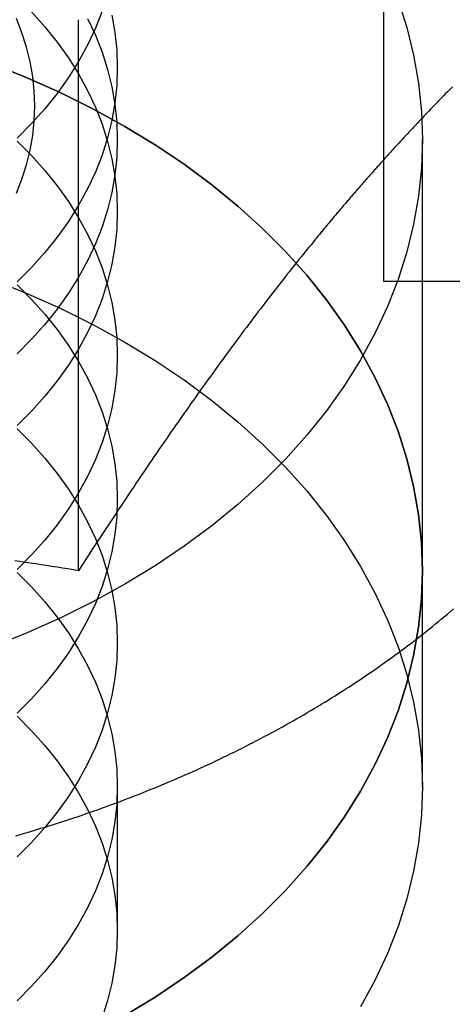
# Model space of a CAD drawing. Extents: x 0 to 1135, y -435 to 533.
# Drawn here: x 909 to 913, y 51 to 61 of the extents above; entities that cross this region are included whole.
import ezdxf

# ---------------------------------------------------------------- set-up
doc = ezdxf.new("R2010")
doc.units = 0
doc.header["$LTSCALE"] = 20
doc.linetypes.add('VERDECKT', pattern=[0.375, 0.25, -0.125])
doc.layers.get('0').update_dxf_attribs({"linetype": 'CONTINUOUS'})
doc.layers.add('STEMPEL', color=3, linetype='CONTINUOUS')

# ---------------------------------------------------------------- blocks, each defined once
blk = doc.blocks.new('A$CD07BF3EE')
at = {"color": 1, "linetype": 'VERDECKT', "extrusion": (-2e-16, 1, -2e-16)}
for p, q in [((-90.812, 65.8939), (-90.812, 59.7284)), ((-87, 55.1543), (-87, 59.397)), ((-87, 53.033), (-87, 55.1543)), ((-90, 53.033), (-90, 51.6188))]:
    blk.add_line(p, q, dxfattribs=at)
at = {"color": 3, "linetype": 'CONTINUOUS', "extrusion": (-2e-16, 1, -2e-16)}
for p, q in [((-87.3788, 58), (-87.3788, 63)), ((-90.3812, 55.1564), (-90.3812, 60.5767)), ((-77.911, 58), (-87.3788, 58))]:
    blk.add_line(p, q, dxfattribs=at)
at = {"color": 1, "linetype": 'VERDECKT'}
for points in [[(-87.2397, 60.7715, 0), (-87.1537, 60.5006, 0), (-87.0866, 60.227, 0), (-87.0385, 59.9514, 0), (-87.0096, 59.6745, 0), (-87, 59.397, 0), (-87.0096, 59.1194, 0), (-87.0385, 58.8425, 0), (-87.0866, 58.5669, 0), (-87.1537, 58.2934, 0), (-87.2397, 58.0225, 0), (-87.3445, 57.7549, 0), (-87.4676, 57.4912, 0), (-87.609, 57.2322, 0), (-87.7681, 56.9784, 0), (-87.9446, 56.7303, 0), (-88.1382, 56.4888, 0), (-88.3482, 56.2542, 0), (-88.5743, 56.0272, 0), (-88.8159, 55.8083, 0), (-89.0724, 55.5981, 0), (-89.3431, 55.397, 0), (-89.6275, 55.2055, 0), (-89.9249, 55.0242, 0), (-90.2344, 54.8533, 0), (-90.5554, 54.6935, 0), (-90.8872, 54.5449, 0), (-91.2288, 54.4081, 0)], [(-90.1498, 60.6592, 0), (-90.2153, 60.492, 0), (-90.2923, 60.3272, 0), (-90.3806, 60.1653, 0), (-90.4801, 60.0067, 0), (-90.5904, 59.8517, 0), (-90.7114, 59.7007, 0), (-90.8427, 59.5541, 0), (-90.984, 59.4122, 0)], [(-90.0541, 60.6228, 0), (-90.0241, 60.4506, 0), (-90.006, 60.2776, 0), (-90, 60.1041, 0), (-90.006, 59.9306, 0), (-90.0241, 59.7575, 0), (-90.0541, 59.5853, 0), (-90.0961, 59.4143, 0), (-90.1498, 59.245, 0), (-90.2153, 59.0778, 0), (-90.2923, 58.913, 0), (-90.3806, 58.7511, 0), (-90.4801, 58.5924, 0), (-90.5904, 58.4374, 0), (-90.7114, 58.2864, 0), (-90.8427, 58.1398, 0), (-90.984, 57.998, 0)], [(-90.2924, 60.588, 0), (-90.2154, 60.4233, 0), (-90.1499, 60.256, 0), (-90.0962, 60.0867, 0), (-90.0542, 59.9157, 0), (-90.0242, 59.7435, 0), (-90.0061, 59.5704, 0), (-90.0001, 59.397, 0), (-90.0061, 59.2235, 0), (-90.0242, 59.0504, 0), (-90.0542, 58.8782, 0), (-90.0962, 58.7072, 0), (-90.1499, 58.5379, 0), (-90.2154, 58.3707, 0), (-90.2924, 58.2059, 0), (-90.3807, 58.044, 0), (-90.4801, 57.8854, 0), (-90.5905, 57.7304, 0), (-90.7114, 57.5794, 0), (-90.8427, 57.4328, 0), (-90.984, 57.2909, 0)], [(-90.9923, 58.8688, 0), (-90.9375, 59.0089, 0), (-90.8925, 59.1507, 0), (-90.8573, 59.2939, 0), (-90.8322, 59.4382, 0), (-90.817, 59.5831, 0), (-90.812, 59.7284, 0), (-90.817, 59.8737, 0), (-90.8322, 60.0187, 0), (-90.8573, 60.1629, 0), (-90.8925, 60.3062, 0), (-90.9375, 60.448, 0), (-90.9923, 60.5881, 0)], [(-90.8427, 60.6541, 0), (-90.7114, 60.5075, 0), (-90.5904, 60.3565, 0), (-90.4801, 60.2015, 0), (-90.3806, 60.0429, 0), (-90.2923, 59.8809, 0), (-90.2153, 59.7162, 0), (-90.1498, 59.5489, 0), (-90.0961, 59.3796, 0), (-90.0541, 59.2086, 0), (-90.0241, 59.0364, 0), (-90.006, 58.8633, 0), (-90, 58.6899, 0), (-90.006, 58.5164, 0), (-90.0241, 58.3433, 0), (-90.0541, 58.1711, 0), (-90.0961, 58.0001, 0), (-90.1498, 57.8308, 0), (-90.2153, 57.6636, 0), (-90.2923, 57.4988, 0), (-90.3806, 57.3369, 0), (-90.4801, 57.1782, 0), (-90.5904, 57.0232, 0), (-90.7114, 56.8722, 0), (-90.8427, 56.7256, 0), (-90.984, 56.5837, 0)], [(-91.2288, 60.1432, 0), (-90.8872, 60.0064, 0), (-90.5554, 59.8578, 0), (-90.2344, 59.698, 0), (-89.9249, 59.5271, 0), (-89.6275, 59.3458, 0), (-89.3431, 59.1543, 0), (-89.0724, 58.9532, 0), (-88.8159, 58.743, 0), (-88.5743, 58.5241, 0), (-88.3482, 58.2971, 0), (-88.1382, 58.0625, 0), (-87.9446, 57.821, 0), (-87.7681, 57.5729, 0), (-87.609, 57.3191, 0), (-87.4676, 57.0601, 0), (-87.3445, 56.7964, 0), (-87.2397, 56.5288, 0), (-87.1537, 56.2579, 0), (-87.0866, 55.9844, 0), (-87.0385, 55.7088, 0), (-87.0096, 55.4319, 0), (-87, 55.1543, 0), (-87.0096, 54.8768, 0), (-87.0385, 54.5999, 0), (-87.0866, 54.3243, 0), (-87.1537, 54.0507, 0), (-87.2397, 53.7798, 0), (-87.3445, 53.5122, 0), (-87.4676, 53.2486, 0), (-87.609, 52.9895, 0), (-87.7681, 52.7357, 0), (-87.9446, 52.4877, 0), (-88.1382, 52.2461, 0), (-88.3482, 52.0115, 0), (-88.5743, 51.7845, 0), (-88.8159, 51.5657, 0), (-89.0724, 51.3554, 0), (-89.3431, 51.1543, 0), (-89.6275, 50.9629, 0), (-89.9249, 50.7815, 0)], [(-87, 55.1543, 0), (-87.0096, 55.4319, 0), (-87.0385, 55.7088, 0), (-87.0866, 55.9844, 0), (-87.1537, 56.2579, 0), (-87.2397, 56.5288, 0), (-87.3445, 56.7964, 0), (-87.4676, 57.0601, 0), (-87.609, 57.3191, 0), (-87.7681, 57.5729, 0), (-87.9446, 57.821, 0), (-88.1382, 58.0625, 0), (-88.3482, 58.2971, 0), (-88.5743, 58.5241, 0), (-88.8159, 58.743, 0), (-89.0724, 58.9532, 0), (-89.3431, 59.1543, 0), (-89.6275, 59.3458, 0), (-89.9249, 59.5271, 0), (-90.2344, 59.698, 0), (-90.5554, 59.8578, 0), (-90.8872, 60.0064, 0), (-91.2288, 60.1432, 0)], [(-89.9249, 50.7815, 0), (-89.6275, 50.9629, 0), (-89.3431, 51.1543, 0), (-89.0724, 51.3554, 0), (-88.8159, 51.5657, 0), (-88.5743, 51.7845, 0), (-88.3482, 52.0115, 0), (-88.1382, 52.2461, 0), (-87.9446, 52.4877, 0), (-87.7681, 52.7357, 0), (-87.609, 52.9895, 0), (-87.4676, 53.2486, 0), (-87.3445, 53.5122, 0), (-87.2397, 53.7798, 0), (-87.1537, 54.0507, 0), (-87.0866, 54.3243, 0), (-87.0385, 54.5999, 0), (-87.0096, 54.8768, 0), (-87, 55.1543, 0)], [(-90.984, 59.3818, 0), (-90.8427, 59.2399, 0), (-90.7114, 59.0933, 0), (-90.5904, 58.9423, 0), (-90.4801, 58.7873, 0), (-90.3806, 58.6286, 0), (-90.2923, 58.4667, 0), (-90.2153, 58.302, 0), (-90.1498, 58.1347, 0), (-90.0961, 57.9654, 0), (-90.0541, 57.7944, 0), (-90.0241, 57.6222, 0), (-90.006, 57.4491, 0), (-90, 57.2756, 0), (-90.006, 57.1022, 0), (-90.0241, 56.9291, 0), (-90.0541, 56.7569, 0), (-90.0961, 56.5859, 0), (-90.1498, 56.4166, 0), (-90.2153, 56.2493, 0), (-90.2923, 56.0846, 0), (-90.3806, 55.9227, 0), (-90.4801, 55.764, 0), (-90.5904, 55.609, 0), (-90.7114, 55.458, 0), (-90.8427, 55.3114, 0), (-90.984, 55.1695, 0)], [(-90.984, 57.9676, 0), (-90.8427, 57.8257, 0), (-90.7114, 57.6791, 0), (-90.5904, 57.5281, 0), (-90.4801, 57.3731, 0), (-90.3806, 57.2144, 0), (-90.2923, 57.0525, 0), (-90.2153, 56.8877, 0), (-90.1498, 56.7205, 0), (-90.0961, 56.5512, 0), (-90.0541, 56.3802, 0), (-90.0241, 56.208, 0), (-90.006, 56.0349, 0), (-90, 55.8614, 0), (-90.006, 55.688, 0), (-90.0241, 55.5149, 0), (-90.0541, 55.3427, 0), (-90.0961, 55.1717, 0), (-90.1498, 55.0024, 0), (-90.2153, 54.8351, 0), (-90.2923, 54.6704, 0), (-90.3806, 54.5084, 0), (-90.4801, 54.3498, 0), (-90.5904, 54.1948, 0), (-90.7114, 54.0438, 0), (-90.8427, 53.8972, 0), (-90.984, 53.7553, 0)], [(-87, 53.033, 0), (-87.0096, 52.7554, 0), (-87.0385, 52.4785, 0), (-87.0866, 52.203, 0), (-87.1537, 51.9294, 0), (-87.2397, 51.6585, 0), (-87.3445, 51.3909, 0), (-87.4676, 51.1273, 0), (-87.609, 50.8682, 0)], [(-91.2288, 58.0219, 0), (-90.8872, 57.8851, 0), (-90.5554, 57.7365, 0), (-90.2344, 57.5766, 0), (-89.9249, 57.4058, 0), (-89.6275, 57.2245, 0), (-89.3431, 57.033, 0), (-89.0724, 56.8319, 0), (-88.8159, 56.6217, 0), (-88.5743, 56.4028, 0), (-88.3482, 56.1758, 0), (-88.1382, 55.9412, 0), (-87.9446, 55.6996, 0), (-87.7681, 55.4516, 0), (-87.609, 55.1978, 0), (-87.4676, 54.9387, 0), (-87.3445, 54.6751, 0), (-87.2397, 54.4075, 0), (-87.1537, 54.1366, 0), (-87.0866, 53.863, 0), (-87.0385, 53.5875, 0), (-87.0096, 53.3106, 0), (-87, 53.033, 0)], [(-90.984, 56.5533, 0), (-90.8427, 56.4115, 0), (-90.7114, 56.2648, 0), (-90.5904, 56.1139, 0), (-90.4801, 55.9589, 0), (-90.3806, 55.8002, 0), (-90.2923, 55.6383, 0), (-90.2153, 55.4735, 0), (-90.1498, 55.3063, 0), (-90.0961, 55.137, 0), (-90.0541, 54.966, 0), (-90.0241, 54.7938, 0), (-90.006, 54.6207, 0), (-90, 54.4472, 0), (-90.006, 54.2737, 0), (-90.0241, 54.1007, 0), (-90.0541, 53.9285, 0), (-90.0961, 53.7575, 0), (-90.1498, 53.5882, 0), (-90.2153, 53.4209, 0), (-90.2923, 53.2561, 0), (-90.3806, 53.0942, 0), (-90.4801, 52.9356, 0), (-90.5904, 52.7806, 0), (-90.7114, 52.6296, 0), (-90.8427, 52.483, 0), (-90.984, 52.3411, 0)], [(-90.984, 55.1391, 0), (-90.8427, 54.9972, 0), (-90.7114, 54.8506, 0), (-90.5904, 54.6996, 0), (-90.4801, 54.5446, 0), (-90.3806, 54.386, 0), (-90.2923, 54.2241, 0), (-90.2153, 54.0593, 0), (-90.1498, 53.8921, 0), (-90.0961, 53.7228, 0), (-90.0541, 53.5518, 0), (-90.0241, 53.3796, 0), (-90.006, 53.2065, 0), (-90, 53.033, 0), (-90.006, 52.8595, 0), (-90.0241, 52.6865, 0), (-90.0541, 52.5142, 0), (-90.0961, 52.3433, 0), (-90.1498, 52.1739, 0), (-90.2153, 52.0067, 0), (-90.2923, 51.8419, 0), (-90.3806, 51.68, 0), (-90.4801, 51.5214, 0), (-90.5904, 51.3664, 0), (-90.7114, 51.2154, 0), (-90.8427, 51.0688, 0), (-90.984, 50.9269, 0)], [(-90.984, 53.7249, 0), (-90.8427, 53.583, 0), (-90.7114, 53.4364, 0), (-90.5904, 53.2854, 0), (-90.4801, 53.1304, 0), (-90.3806, 52.9718, 0), (-90.2923, 52.8099, 0), (-90.2153, 52.6451, 0), (-90.1498, 52.4779, 0), (-90.0961, 52.3085, 0), (-90.0541, 52.1376, 0), (-90.0241, 51.9653, 0), (-90.006, 51.7923, 0), (-90, 51.6188, 0), (-90.006, 51.4453, 0), (-90.0241, 51.2723, 0), (-90.0541, 51.1, 0), (-90.0961, 50.929, 0), (-90.1498, 50.7597, 0)]]:
    blk.add_polyline3d(points, dxfattribs=at)
at = {"color": 1}
blk.add_polyline3d([(-86.7052, 59.917, 0), (-86.7219, 59.9, 0), (-86.7386, 59.8831, 0), (-86.7553, 59.8661, 0), (-86.772, 59.8491, 0), (-86.7886, 59.8321, 0), (-86.8052, 59.8151, 0), (-86.8218, 59.798, 0), (-86.8384, 59.7809, 0), (-86.855, 59.7638, 0), (-86.8716, 59.7467, 0), (-86.8881, 59.7296, 0), (-86.9046, 59.7124, 0), (-86.9212, 59.6952, 0), (-86.9376, 59.678, 0), (-86.9541, 59.6608, 0), (-86.9706, 59.6435, 0), (-86.9871, 59.6262, 0), (-87.0035, 59.6089, 0), (-87.0199, 59.5915, 0), (-87.0363, 59.5742, 0), (-87.0527, 59.5568, 0), (-87.0691, 59.5393, 0), (-87.0855, 59.5219, 0), (-87.1019, 59.5044, 0), (-87.1182, 59.4869, 0), (-87.1346, 59.4694, 0), (-87.1509, 59.4518, 0), (-87.1673, 59.4342, 0), (-87.1836, 59.4165, 0), (-87.1999, 59.3989, 0), (-87.2162, 59.3812, 0), (-87.2325, 59.3635, 0), (-87.2488, 59.3457, 0), (-87.265, 59.3279, 0), (-87.2813, 59.3101, 0), (-87.2976, 59.2922, 0), (-87.3138, 59.2743, 0), (-87.3301, 59.2564, 0), (-87.3463, 59.2384, 0), (-87.3626, 59.2204, 0), (-87.3788, 59.2024, 0)], dxfattribs=at)
at = {"color": 3}
for points in [[(-90.9962, 52.5504, 0), (-90.9551, 52.5622, 0), (-90.914, 52.5741, 0), (-90.873, 52.5862, 0), (-90.8321, 52.5983, 0), (-90.7913, 52.6106, 0), (-90.7505, 52.6231, 0), (-90.7097, 52.6356, 0), (-90.6691, 52.6482, 0), (-90.6285, 52.661, 0), (-90.588, 52.6739, 0), (-90.5475, 52.6869, 0), (-90.5071, 52.7001, 0), (-90.4668, 52.7133, 0), (-90.4266, 52.7267, 0), (-90.3864, 52.7402, 0), (-90.3463, 52.7538, 0), (-90.3063, 52.7676, 0), (-90.2664, 52.7814, 0), (-90.2265, 52.7954, 0), (-90.1867, 52.8095, 0), (-90.147, 52.8237, 0), (-90.1073, 52.838, 0), (-90.0678, 52.8524, 0), (-90.0283, 52.867, 0), (-89.9889, 52.8817, 0), (-89.9495, 52.8965, 0), (-89.9103, 52.9114, 0), (-89.8711, 52.9264, 0), (-89.832, 52.9416, 0), (-89.793, 52.9568, 0), (-89.7541, 52.9722, 0), (-89.7153, 52.9877, 0), (-89.6765, 53.0033, 0), (-89.6378, 53.019, 0), (-89.5993, 53.0349, 0), (-89.5608, 53.0508, 0), (-89.5223, 53.0669, 0), (-89.484, 53.0831, 0), (-89.4458, 53.0994, 0), (-89.4076, 53.1158, 0), (-89.3696, 53.1323, 0), (-89.3316, 53.149, 0), (-89.2937, 53.1657, 0), (-89.2559, 53.1826, 0), (-89.2182, 53.1996, 0), (-89.1806, 53.2167, 0), (-89.1431, 53.2339, 0), (-89.1056, 53.2512, 0), (-89.0683, 53.2687, 0), (-89.0311, 53.2862, 0), (-88.9939, 53.3039, 0), (-88.9569, 53.3216, 0), (-88.9199, 53.3395, 0), (-88.8831, 53.3575, 0), (-88.8463, 53.3756, 0), (-88.8096, 53.3939, 0), (-88.7731, 53.4122, 0), (-88.7366, 53.4306, 0), (-88.7003, 53.4492, 0), (-88.664, 53.4678, 0), (-88.6278, 53.4866, 0), (-88.5918, 53.5055, 0), (-88.5558, 53.5245, 0), (-88.52, 53.5436, 0), (-88.4842, 53.5628, 0), (-88.4486, 53.5821, 0), (-88.413, 53.6016, 0), (-88.3776, 53.6211, 0), (-88.3423, 53.6408, 0), (-88.307, 53.6605, 0), (-88.2719, 53.6804, 0), (-88.2369, 53.7004, 0), (-88.202, 53.7205, 0), (-88.1672, 53.7406, 0), (-88.1326, 53.7609, 0), (-88.098, 53.7814, 0), (-88.0635, 53.8019, 0), (-88.0292, 53.8225, 0), (-87.9949, 53.8432, 0), (-87.9608, 53.864, 0), (-87.9268, 53.885, 0), (-87.8929, 53.906, 0), (-87.8591, 53.9272, 0), (-87.8255, 53.9484, 0), (-87.7919, 53.9698, 0), (-87.7585, 53.9912, 0), (-87.7251, 54.0128, 0), (-87.6919, 54.0345, 0), (-87.6588, 54.0562, 0), (-87.6259, 54.0781, 0), (-87.593, 54.1001, 0), (-87.5603, 54.1221, 0), (-87.5277, 54.1443, 0), (-87.4952, 54.1666, 0), (-87.4628, 54.189, 0), (-87.4306, 54.2115, 0), (-87.3984, 54.2341, 0), (-87.3664, 54.2567, 0), (-87.3345, 54.2795, 0), (-87.3028, 54.3024, 0), (-87.2711, 54.3254, 0), (-87.2396, 54.3485, 0), (-87.2082, 54.3716, 0), (-87.177, 54.3949, 0), (-87.1458, 54.4183, 0), (-87.1148, 54.4418, 0), (-87.0839, 54.4654, 0), (-87.0532, 54.489, 0), (-87.0225, 54.5128, 0), (-86.992, 54.5367, 0), (-86.9617, 54.5606, 0), (-86.9314, 54.5847, 0), (-86.9013, 54.6088, 0), (-86.8713, 54.6331, 0), (-86.8415, 54.6574, 0), (-86.8118, 54.6819, 0), (-86.7822, 54.7064, 0), (-86.7528, 54.731, 0), (-86.7234, 54.7557, 0), (-86.6943, 54.7806, 0)], [(-87.3788, 59.2024, 0), (-87.3861, 59.1943, 0), (-87.3934, 59.1862, 0), (-87.4007, 59.178, 0), (-87.4079, 59.1699, 0), (-87.4152, 59.1618, 0), (-87.4225, 59.1536, 0), (-87.4298, 59.1455, 0), (-87.4371, 59.1373, 0), (-87.4443, 59.1292, 0), (-87.4516, 59.121, 0), (-87.4589, 59.1128, 0), (-87.4662, 59.1046, 0), (-87.4734, 59.0964, 0), (-87.4807, 59.0882, 0), (-87.488, 59.08, 0), (-87.4953, 59.0718, 0), (-87.5025, 59.0636, 0), (-87.5098, 59.0553, 0), (-87.5171, 59.0471, 0), (-87.5243, 59.0388, 0), (-87.5316, 59.0306, 0), (-87.5389, 59.0223, 0), (-87.5462, 59.014, 0), (-87.5534, 59.0057, 0), (-87.5607, 58.9975, 0), (-87.568, 58.9892, 0), (-87.5753, 58.9808, 0), (-87.5825, 58.9725, 0), (-87.5898, 58.9642, 0), (-87.5971, 58.9559, 0), (-87.6043, 58.9475, 0), (-87.6116, 58.9392, 0), (-87.6189, 58.9308, 0), (-87.6262, 58.9224, 0), (-87.6334, 58.914, 0), (-87.6407, 58.9056, 0), (-87.648, 58.8972, 0), (-87.6553, 58.8888, 0), (-87.6625, 58.8804, 0), (-87.6698, 58.872, 0), (-87.6771, 58.8636, 0), (-87.6844, 58.8551, 0), (-87.6916, 58.8467, 0), (-87.6989, 58.8382, 0), (-87.7062, 58.8297, 0), (-87.7135, 58.8212, 0), (-87.7208, 58.8127, 0), (-87.728, 58.8042, 0), (-87.7353, 58.7957, 0), (-87.7426, 58.7872, 0), (-87.7499, 58.7787, 0), (-87.7572, 58.7701, 0), (-87.7645, 58.7616, 0), (-87.7717, 58.753, 0), (-87.779, 58.7445, 0), (-87.7863, 58.7359, 0), (-87.7936, 58.7273, 0), (-87.8009, 58.7187, 0), (-87.8082, 58.7101, 0), (-87.8155, 58.7015, 0), (-87.8228, 58.6928, 0), (-87.8301, 58.6842, 0), (-87.8374, 58.6755, 0), (-87.8447, 58.6669, 0), (-87.852, 58.6582, 0), (-87.8593, 58.6495, 0), (-87.8666, 58.6408, 0), (-87.8739, 58.6321, 0), (-87.8812, 58.6234, 0), (-87.8885, 58.6147, 0), (-87.8958, 58.6059, 0), (-87.9031, 58.5972, 0), (-87.9104, 58.5884, 0), (-87.9177, 58.5797, 0), (-87.9251, 58.5709, 0), (-87.9324, 58.5621, 0), (-87.9397, 58.5533, 0), (-87.947, 58.5445, 0), (-87.9543, 58.5357, 0), (-87.9617, 58.5268, 0), (-87.969, 58.518, 0), (-87.9763, 58.5091, 0), (-87.9836, 58.5003, 0), (-87.991, 58.4914, 0), (-87.9983, 58.4825, 0), (-88.0057, 58.4736, 0), (-88.013, 58.4647, 0), (-88.0203, 58.4558, 0), (-88.0277, 58.4468, 0), (-88.035, 58.4379, 0), (-88.0424, 58.4289, 0), (-88.0497, 58.4199, 0), (-88.0571, 58.411, 0), (-88.0644, 58.402, 0), (-88.0718, 58.3929, 0)], [(-88.0718, 58.3929, 0), (-88.0956, 58.3638, 0), (-88.1193, 58.3346, 0), (-88.143, 58.3053, 0), (-88.1667, 58.276, 0), (-88.1903, 58.2466, 0), (-88.214, 58.2171, 0), (-88.2376, 58.1876, 0), (-88.2612, 58.158, 0), (-88.2848, 58.1283, 0), (-88.3084, 58.0986, 0), (-88.3319, 58.0688, 0), (-88.3555, 58.0389, 0), (-88.379, 58.0089, 0), (-88.4025, 57.9789, 0), (-88.4261, 57.9487, 0), (-88.4496, 57.9185, 0), (-88.4731, 57.8883, 0), (-88.4966, 57.8579, 0), (-88.52, 57.8274, 0), (-88.5435, 57.7969, 0), (-88.567, 57.7663, 0), (-88.5905, 57.7356, 0), (-88.614, 57.7048, 0), (-88.6375, 57.6739, 0), (-88.661, 57.6429, 0), (-88.6845, 57.6118, 0), (-88.708, 57.5807, 0), (-88.7315, 57.5494, 0), (-88.755, 57.518, 0), (-88.7785, 57.4866, 0), (-88.802, 57.455, 0), (-88.8256, 57.4234, 0), (-88.8491, 57.3916, 0), (-88.8727, 57.3597, 0), (-88.8963, 57.3277, 0), (-88.9198, 57.2957, 0), (-88.9435, 57.2635, 0), (-88.9671, 57.2312, 0), (-88.9907, 57.1988, 0), (-89.0144, 57.1662, 0), (-89.0381, 57.1336, 0), (-89.0618, 57.1008, 0), (-89.0855, 57.068, 0), (-89.1093, 57.035, 0), (-89.1331, 57.0019, 0), (-89.1569, 56.9686, 0), (-89.1807, 56.9353, 0), (-89.2046, 56.9018, 0), (-89.2285, 56.8682, 0), (-89.2524, 56.8345, 0), (-89.2764, 56.8006, 0), (-89.3004, 56.7666, 0), (-89.3244, 56.7325, 0), (-89.3485, 56.6982, 0), (-89.3726, 56.6638, 0), (-89.3967, 56.6293, 0), (-89.4209, 56.5946, 0), (-89.4451, 56.5598, 0), (-89.4694, 56.5248, 0), (-89.4937, 56.4897, 0), (-89.5181, 56.4545, 0), (-89.5425, 56.4191, 0), (-89.5669, 56.3836, 0), (-89.5914, 56.3479, 0), (-89.6159, 56.312, 0), (-89.6405, 56.276, 0), (-89.6652, 56.2399, 0), (-89.6899, 56.2036, 0), (-89.7146, 56.1671, 0), (-89.7394, 56.1305, 0), (-89.7643, 56.0937, 0), (-89.7892, 56.0567, 0), (-89.8142, 56.0196, 0), (-89.8392, 55.9823, 0), (-89.8643, 55.9448, 0), (-89.8895, 55.9072, 0), (-89.9147, 55.8693, 0), (-89.94, 55.8313, 0), (-89.9654, 55.7932, 0), (-89.9908, 55.7548, 0), (-90.0163, 55.7163, 0), (-90.0418, 55.6776, 0), (-90.0675, 55.6387, 0), (-90.0932, 55.5996, 0), (-90.119, 55.5603, 0), (-90.1448, 55.5208, 0), (-90.1708, 55.4811, 0), (-90.1968, 55.4412, 0), (-90.2229, 55.4012, 0), (-90.2491, 55.3609, 0), (-90.2753, 55.3204, 0), (-90.3017, 55.2797, 0), (-90.3281, 55.2389, 0), (-90.3546, 55.1978, 0), (-90.3812, 55.1564, 0)], [(-90.3812, 55.1564, 0), (-90.4344, 55.1652, 0), (-90.4874, 55.1738, 0), (-90.5403, 55.1823, 0), (-90.593, 55.1907, 0), (-90.6455, 55.1991, 0), (-90.6978, 55.2073, 0), (-90.75, 55.2154, 0), (-90.802, 55.2234, 0), (-90.8539, 55.2313, 0), (-90.9056, 55.2391, 0), (-90.9572, 55.2468, 0), (-91.0086, 55.2544, 0)]]:
    blk.add_polyline3d(points, dxfattribs=at)

msp = doc.modelspace()

# ---------------------------------------------------------------- block references
at = {"layer": 'STEMPEL'}
msp.add_blockref('A$CD07BF3EE', (1000, 0), dxfattribs=at)

doc.saveas('drawing.dxf')
